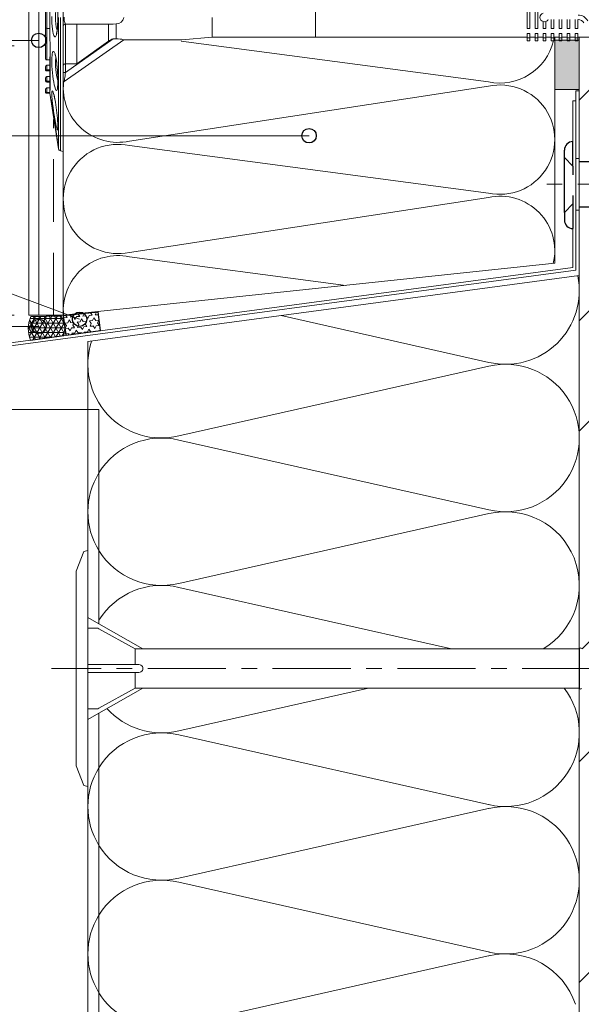
# Model space of a CAD drawing. Units: millimetres. Extents: x 561 to 10938, y -409 to 13134.
# Drawn here: x 1394 to 1509, y 1846 to 2047 of the extents above; entities that cross this region are included whole.
import ezdxf

# ---------------------------------------------------------------- set-up
doc = ezdxf.new("R2010")
doc.units = ezdxf.units.MM
for name, pattern in [('CENTERX2', [20.32, 12.7, -2.54, 2.54, -2.54]), ('DASHED', [19.05, 12.7, -6.35]), ('ОСЕВАЯ', [50.8, 31.75, -6.35, 6.35, -6.35]), ('штриховая2', [9.525, 6.35, -3.175])]:
    doc.linetypes.add(name, pattern=pattern)
for name, color, linetype in [('Анкеры', 7, 'Continuous'), ('Размеры', 5, 'Continuous'), ('Элементы', 7, 'Continuous')]:
    doc.layers.add(name, color=color, linetype=linetype)
for name, color, linetype, lineweight in [('Герметик', 240, 'Continuous', 9), ('Декор.покрытие', 6, 'зигзаг', 9), ('Клей', 34, 'Continuous', 9), ('Лента уплотнительная', 14, 'Continuous', 9), ('Надписи', 5, 'Continuous', 13), ('Основание', 251, 'Continuous', 9), ('Сетка', 5, 'DASHED', 13), ('Теплоизоляция', 3, 'Continuous', 9)]:
    doc.layers.add(name, color=color, linetype=linetype, lineweight=lineweight)
doc.styles.add('VETAL1', font='gost.shx', dxfattribs={"oblique": 15})
doc.linetypes.add('зигзаг', pattern='A,0.0001,-0.2,[131,ltypeshp.shx,S=0.2,R=0,X=-0.2,Y=0],-0.4,[131,ltypeshp.shx,S=0.2,R=180,X=0.2,Y=0],-0.2', length=0.8001)
doc.dimstyles.get("Standard").update_dxf_attribs({"dimtxt": 0.18, "dimasz": 0.18, "dimexe": 0.18, "dimexo": 0.0625, "dimgap": 0.09, "dimtad": 0, "dimtih": 1, "dimtoh": 1, "dimdec": 4, "dimzin": 0, "dimdsep": 46, "dimtxsty": 'Standard', "dimcen": 0.09, "dimadec": 0, "dimazin": 0, "dimtfac": 1, "dimtdec": 4, "dimtofl": 0, "dimtmove": 0, "dimatfit": 3, "dimfxl": 1, "dimtolj": 1, "dimtzin": 0, "dimarcsym": 0})

# ---------------------------------------------------------------- blocks, each defined once
blk = doc.blocks.new('Дюбель тарел 8х150')
at = {"color": 5, "linetype": 'Continuous', "lineweight": 9}
for p, q in [((23.36, 109.22), (23.36, 111.49)), ((21.63, 109.22), (19.81, 109.22)), ((21.63, 108.67), (19.81, 108.67)), ((21.63, 108.67), (21.63, 109.22)), ((22.65, 108.67), (22.65, 109.22)), ((23.55, 109.22), (22.65, 109.22)), ((23.55, 108.67), (22.65, 108.67)), ((23.36, 107.58), (23.36, 108.67)), ((23.55, 108.67), (23.55, 109.22)), ((24.13, 109.22), (23.55, 109.22)), ((24.13, 108.67), (23.55, 108.67)), ((24.13, 108.67), (24.13, 109.22)), ((21.63, 107.58), (19.81, 107.58)), ((21.63, 107.04), (19.81, 107.04)), ((21.63, 107.04), (21.63, 107.58)), ((22.65, 107.04), (22.65, 107.58)), ((22.65, 107.58), (23.55, 107.58)), ((23.55, 107.04), (22.65, 107.04)), ((23.36, 105.95), (23.36, 107.04)), ((23.55, 107.04), (23.55, 107.58)), ((24.13, 107.58), (23.55, 107.58)), ((24.13, 107.04), (23.55, 107.04)), ((24.13, 107.04), (24.13, 107.58)), ((21.63, 105.95), (19.81, 105.95)), ((21.63, 105.4), (19.81, 105.4)), ((21.63, 104.31), (19.81, 104.31)), ((21.63, 105.4), (21.63, 105.95)), ((21.63, 103.77), (21.63, 104.31)), ((22.65, 105.4), (22.65, 105.95)), ((22.65, 105.95), (23.55, 105.95)), ((23.55, 105.4), (22.65, 105.4)), ((22.65, 103.77), (22.65, 104.31)), ((22.65, 104.31), (23.55, 104.31)), ((23.36, 104.31), (23.36, 105.4)), ((23.55, 105.4), (23.55, 105.95)), ((24.13, 105.95), (23.55, 105.95)), ((24.13, 105.4), (23.55, 105.4)), ((23.55, 103.77), (23.55, 104.31)), ((24.13, 104.31), (23.55, 104.31)), ((24.13, 105.4), (24.13, 105.95)), ((24.13, 103.77), (24.13, 104.31)), ((21.63, 103.77), (19.81, 103.77)), ((21.63, 102.67), (20.22, 102.67)), ((21.63, 102.13), (21.63, 102.67)), ((23.55, 103.77), (22.65, 103.77)), ((22.65, 102.13), (22.65, 102.67)), ((22.65, 102.67), (23.55, 102.67)), ((23.36, 102.67), (23.36, 103.77)), ((24.13, 103.77), (23.55, 103.77)), ((23.55, 102.13), (23.55, 102.67)), ((24.13, 102.67), (23.55, 102.67)), ((24.13, 102.13), (24.13, 102.67)), ((21.63, 101.04), (17.08, 101.04)), ((21.63, 100.49), (17.08, 100.49)), ((21.63, 102.13), (20.22, 102.13)), ((21.63, 100.49), (21.63, 101.04)), ((23.55, 102.13), (22.65, 102.13)), ((22.65, 100.49), (22.65, 101.04)), ((22.65, 101.04), (23.55, 101.04)), ((23.55, 100.49), (22.65, 100.49)), ((23.36, 101.04), (23.36, 102.13)), ((23.36, 99.4), (23.36, 100.49)), ((24.13, 102.13), (23.55, 102.13)), ((23.55, 100.49), (23.55, 101.04)), ((24.13, 101.04), (23.55, 101.04)), ((24.13, 100.49), (23.55, 100.49)), ((24.13, 100.49), (24.13, 101.04)), ((21.63, 99.4), (17.08, 99.4)), ((21.63, 98.86), (17.08, 98.86)), ((21.63, 98.86), (21.63, 99.4)), ((22.65, 98.86), (22.65, 99.4)), ((22.65, 99.4), (23.55, 99.4)), ((22.65, 98.86), (23.55, 98.86)), ((23.36, 55.8), (23.36, 98.86)), ((23.55, 98.86), (23.55, 99.4)), ((24.13, 99.4), (23.55, 99.4)), ((24.13, 98.86), (23.55, 98.86)), ((24.13, 98.86), (24.13, 99.4)), ((23.36, 34.82), (23.36, 55.8)), ((23.36, 34.82), (19.36, 34.82)), ((23.9, 28.59), (23.36, 34.82)), ((23.9, 16.83), (23.9, 28.59)), ((23.9, 16.83), (32.4, 4.69)), ((20.69, 15.23), (20.72, 14.67)), ((20.69, 15.23), (23.7, 15.23)), ((20.72, 14.67), (20.72, 4.95)), ((23.75, 14.67), (23.7, 15.23)), ((30.55, 4.95), (23.75, 14.67)), ((24.21, 13.66), (20.72, 13.66)), ((28.8, 7.23), (24.21, 13.66)), ((20.72, 7.23), (28.8, 7.23)), ((28.8, 4.95), (28.8, 7.23)), ((-7.92, 4.5), (46.63, 4.5)), ((20.72, 4.95), (28.8, 4.95)), ((28.8, 4.95), (30.55, 4.95)), ((30.55, 4.5), (30.55, 4.95)), ((46.52, 3.91), (46.63, 4.5)), ((19.36, 3.91), (46.52, 3.91)), ((46.15, 3.54), (19.36, 3.54)), ((34.81, 1.77), (46.15, 3.54)), ((36.17, 2.06), (36.17, 1.98)), ((36.99, 2.16), (36.99, 2.11)), ((41.7, 2.84), (41.7, 2.88)), ((43.54, 3.13), (43.54, 3.17)), ((44.36, 3.26), (44.36, 3.31)), ((21.63, 1.77), (17.08, 1.77)), ((17.08, 1.13), (21.63, 1.13)), ((21.36, 0.86), (17.36, 0.86)), ((27.72, 0.86), (21.36, 0.86)), ((21.63, 1.77), (24.09, 1.77)), ((21.63, 1.13), (21.63, 1.77)), ((21.64, 1.13), (27.99, 1.13)), ((25.72, 1.85), (33.94, 1.85)), ((25.72, 1.85), (25.75, 1.85)), ((25.75, 1.85), (34, 1.85)), ((27.75, 1.77), (27.36, 1.77)), ((27.75, 1.85), (27.75, 1.77)), ((31.85, 1.77), (27.75, 1.77)), ((27.99, 1.13), (27.99, 1.77)), ((29.09, 1.13), (29.09, 1.77)), ((29.09, 1.13), (30.03, 1.13)), ((29.63, 0.86), (29.43, 0.86)), ((29.8, 0.86), (29.43, 0.86)), ((29.99, 0.86), (29.8, 0.86)), ((30.03, 1.13), (30.03, 1.77)), ((30.03, 1.13), (30.26, 1.13)), ((30.26, 1.13), (30.26, 1.77)), ((31.42, 1.13), (31.42, 1.77)), ((31.42, 1.13), (32.34, 1.13)), ((31.9, 0.86), (31.74, 0.86)), ((32.11, 0.86), (31.74, 0.86)), ((31.85, 1.85), (31.85, 1.77)), ((34.03, 1.77), (31.85, 1.77)), ((32.26, 0.86), (32.11, 0.86)), ((32.34, 1.13), (32.34, 1.77)), ((32.34, 1.13), (32.54, 1.13)), ((32.54, 1.13), (32.54, 1.77)), ((33.72, 1.13), (33.72, 1.77)), ((33.72, 1.13), (34.64, 1.13)), ((33.94, 1.85), (34, 1.85)), ((34.07, 1.77), (34.03, 1.77)), ((34.17, 0.86), (34.04, 0.86)), ((34.41, 0.86), (34.04, 0.86)), ((34.07, 1.77), (34.64, 1.77)), ((34.54, 0.86), (34.41, 0.86)), ((34.81, 1.77), (34.64, 1.77)), ((34.64, 1.13), (34.64, 1.77)), ((34.64, 1.13), (34.81, 1.13)), ((34.81, 1.13), (34.81, 1.77))]:
    blk.add_line(p, q, dxfattribs=at)
at = {"color": 5, "linetype": 'CENTERX2', "lineweight": 9}
blk.add_line((15.36, 55.8), (23.36, 55.8), dxfattribs=at)
at = {"color": 5, "linetype": 'Continuous', "lineweight": 9, "flags": 128}
for points in [[(20.22, 102.13), (20.26, 102.43), (20.22, 102.67)], [(30.55, 4.95), (30.92, 4.9), (31.26, 4.85), (31.58, 4.81), (31.86, 4.77), (32.09, 4.74), (32.26, 4.71), (32.37, 4.7), (32.4, 4.69)], [(19.74, 3.39), (20.4, 3.37), (21.02, 3.34), (21.6, 3.3), (22.11, 3.24), (22.56, 3.17), (22.91, 3.09), (23.16, 3), (23.31, 2.91), (23.35, 2.8), (23.27, 2.7), (23.07, 2.59), (22.89, 2.53), (22.66, 2.46), (22.24, 2.37), (21.73, 2.29), (21.16, 2.23), (20.53, 2.18), (19.88, 2.15), (19.2, 2.15)], [(15.96, 3.08), (15.95, 3.08), (15.99, 3.09), (16.08, 3.12), (16.19, 3.15), (16.43, 3.19), (16.74, 3.24), (17.12, 3.28), (17.56, 3.32), (18.05, 3.35), (18.58, 3.37), (19.11, 3.38), (19.66, 3.38), (20.21, 3.36), (20.74, 3.34), (21.23, 3.31), (21.66, 3.27), (22.04, 3.23), (22.36, 3.18), (22.57, 3.13), (22.7, 3.1), (22.76, 3.08), (22.75, 3.08)], [(26.81, 2.82), (27.16, 2.91), (27.67, 3.02), (28.23, 3.11), (28.84, 3.19), (29.49, 3.26), (30.17, 3.31), (30.84, 3.35), (31.5, 3.38), (32.11, 3.39), (32.68, 3.38), (33.17, 3.37), (33.59, 3.33), (33.91, 3.29), (34.13, 3.23), (34.25, 3.16), (34.26, 3.08), (34.15, 2.99), (33.94, 2.89), (33.52, 2.76), (33.08, 2.66), (32.55, 2.55), (31.96, 2.45), (31.32, 2.36), (30.65, 2.28), (29.96, 2.22), (29.3, 2.18), (28.66, 2.15), (28.08, 2.15), (27.56, 2.17), (27.12, 2.2), (26.76, 2.26), (26.5, 2.33), (26.34, 2.41), (26.29, 2.51), (26.35, 2.61), (26.53, 2.72), (26.81, 2.82)], [(26.85, 2.78), (26.86, 2.79), (26.93, 2.82), (27.03, 2.85), (27.16, 2.89), (27.41, 2.95), (27.75, 3.02), (28.16, 3.09), (28.62, 3.15), (29.12, 3.21), (29.65, 3.26), (30.2, 3.3), (30.75, 3.34), (31.29, 3.36), (31.81, 3.37), (32.29, 3.38), (32.73, 3.37), (33.1, 3.35), (33.37, 3.33), (33.59, 3.31), (33.7, 3.29), (33.73, 3.28), (33.73, 3.28)], [(35.38, 2.17), (35.03, 2.15), (34.69, 2.15), (34.46, 2.17), (34.32, 2.21), (34.3, 2.26), (34.38, 2.34), (34.57, 2.42), (34.87, 2.52), (35.21, 2.61)], [(44.36, 3.31), (43.26, 3.14), (36.17, 2.06)], [(43.54, 3.17), (42.66, 3.03), (36.99, 2.16)], [(40.97, 3.36), (41.26, 3.38), (41.66, 3.39), (41.96, 3.38), (42.16, 3.36), (42.25, 3.33), (42.23, 3.28), (42.11, 3.23), (41.87, 3.15), (41.52, 3.07)], [(33.79, 1.85), (33.88, 1.8), (34.03, 1.77)], [(33.95, 1.85), (33.99, 1.85), (34.02, 1.84)], [(34, 1.85), (34.15, 1.85), (34.17, 1.81), (34.07, 1.77)]]:
    blk.add_lwpolyline(points, dxfattribs=at)
at = {"color": 5, "linetype": 'Continuous', "lineweight": 9}
for centre, radius, start, end in [((21.17, 109.25), 2.27, 120, 180), ((21.17, 109.25), 1.36, 119.9999, 180.0001), ((19.36, 102.4), 0.909, 17.4573, 60), ((19.36, 102.4), 0.909, 197.4577, 342.5423), ((19.09, 15.25), 1.6, 359.1396, 80.3259), ((32.07, 15), 8.37, 167.3407, 178.4311), ((26.36, 15.24), 2.67, 192.3753, 216.2221), ((19.68, 6.67), 2.01, 260.5749, 301.0729), ((21.17, 4.95), 0.455, 179.9994, 270), ((29.23, 4.92), 0.423, 175.5676, 265.0739), ((32.77, 4.95), 0.454, 214.9955, 270), ((19.35, 13.08), 10.2, 254.9905, 285.0048), ((28.91, 15.6), 12.69, 264.0215, 285.4967), ((35.57, 0.39), 2.22, 104.5779, 112.5523), ((39.17, -13.4), 16.48, 98.7877, 104.6435), ((39.66, -16.49), 19.61, 98.9288, 103.1319), ((30.61, 56.05), 54.09, 275.0648, 281.6357), ((43.52, -39.46), 42.9, 93.4084, 99.2569), ((41.47, -2.3), 5.68, 85.8256, 95.6464), ((46.08, 3.99), 0.455, 278.864, 350.0005), ((21.36, 1.13), 0.273, 270, 359.9989), ((25.78, -15.7), 17.55, 90.109, 95.5357), ((27.39, 1.97), 0.206, 218.4588, 263.3287), ((27.72, 1.13), 0.273, 270, 0.0018), ((29.4, 1.17), 0.312, 187.0416, 275.1353), ((29.78, 1.11), 0.25, 275.8153, 5.6181), ((29.99, 1.13), 0.273, 270, 0.0015), ((31.72, 1.16), 0.304, 185.6939, 274.2264), ((32.09, 1.11), 0.251, 274.3604, 5.0609), ((32.26, 1.13), 0.273, 270, 0.0018), ((34.02, 1.16), 0.298, 184.7817, 273.5903), ((34.39, 1.11), 0.254, 273.6884, 4.3249), ((34.54, 1.13), 0.273, 270, 0.0015)]:
    blk.add_arc(centre, radius, start, end, dxfattribs=at)
blk = doc.blocks.new('_OBLIQUE')
at = {"color": 0, "linetype": 'ByBlock'}
blk.add_line((-0.5, -0.5), (0.5, 0.5), dxfattribs=at)
blk = doc.blocks.new('*D203')
at = {"layer": 'Defpoints', "color": 0}
for p in [(1396.27, 2041.44), (1383.25, 1986.63), (1396.25, 1986.63)]:
    blk.add_point(p, dxfattribs=at)
at = {"layer": 'Размеры', "color": 5, "lineweight": 9}
for p, q in [((1383.25, 2043.44), (1383.25, 1984.63)), ((1393.27, 2041.44), (1381.25, 2041.44)), ((1393.25, 1986.63), (1381.25, 1986.63))]:
    blk.add_line(p, q, dxfattribs=at)
at = {"layer": 'Размеры', "color": 5, "lineweight": 9, "xscale": 3.5, "yscale": 3.5, "zscale": 3.5}
for p, rotation in [((1383.25, 2041.44), 90), ((1383.25, 1986.63), 270)]:
    blk.add_blockref('_OBLIQUE', p, dxfattribs=dict(at, rotation=rotation))
at = {"layer": 'Размеры', "color": 5, "insert": (1378.75, 2014.03), "char_height": 5, "attachment_point": 5, "rotation": 90, "style": 'VETAL1'}
blk.add_mtext('\\A1;не менее 150 мм', dxfattribs=at)

msp = doc.modelspace()

# ---------------------------------------------------------------- hatches: boundary and pattern name
at = {"layer": 'Герметик'}
h = msp.add_hatch(dxfattribs=at)
h.set_pattern_fill('NET3', color=256, scale=0.3, style=0)
h.paths.add_polyline_path([(1402.841, 1986.503), (1396.654, 1986.369, 0.2099135), (1396.613, 1981.571), (1403.342, 1982.493, 0.215855)])
at = {"layer": 'Клей'}
msp.add_hatch(color=256, dxfattribs=at).paths.add_polyline_path([(1508.266, 2042.598), (1507.991, 2042.598), (1507.991, 2042.494), (1507.445, 2042.494), (1507.445, 2042.598), (1506.354, 2042.598), (1506.354, 2042.494), (1505.809, 2042.494), (1505.809, 2042.598), (1504.718, 2042.598), (1504.718, 2042.494), (1504.172, 2042.494), (1504.172, 2042.598), (1503.266, 2042.598), (1503.266, 2032.598), (1508.266, 2032.598)])
at = {"layer": 'Лента уплотнительная'}
h = msp.add_hatch(dxfattribs=at)
h.set_pattern_fill('STARS', color=256, scale=0.2, angle=5.08383, style=0)
h.set_pattern_definition([(5.083833, (533.0016, -9111.1804), (-0.09746145, 1.0955253), [0.635, -0.635]), (65.083833, (533.0016, -9111.1804), (-0.99748347, 0.46335856), [0.635, -0.635]), (125.083833, (533.2691, -9110.6045), (-0.90002202, -0.63216675), [0.635, -0.635])])
h.paths.add_polyline_path([(1410.357, 1987.331), (1403.307, 1986.563), (1403.833, 1982.56), (1410.858, 1983.535)])
at = {"layer": 'Основание'}
h = msp.add_hatch(dxfattribs=at)
h.set_pattern_fill('ANSI32', color=256, scale=5, style=0)
h.set_pattern_definition([(45, (1657.104, -8641.94), (-33.67596, 33.67596), []), (45, (1679.555, -8641.94), (-33.67596, 33.67596), [])])
h.paths.add_polyline_path([(1658.266, 2134.64), (1578.329, 2134.667), (1570.699, 2146.121), (1565.842, 2123.222), (1558.895, 2134.675), (1508.266, 2134.694), (1508.266, 2120.192), (1530.921, 2120.192, -1), (1533.855, 2120.192, -1), (1530.921, 2120.192), (1508.266, 2120.192), (1508.266, 2051.267), (1508.463, 2051.267, -1), (1508.863, 2051.267), (1510.063, 2051.267), (1510.063, 2051.467), (1513.663, 2050.467), (1513.663, 2051.467), (1517.263, 2050.467), (1517.263, 2051.467), (1520.863, 2050.467), (1520.863, 2051.467), (1524.463, 2050.467), (1524.463, 2051.467), (1528.063, 2050.467), (1528.063, 2051.467), (1531.663, 2050.467), (1531.663, 2051.467), (1535.263, 2050.467), (1535.263, 2051.467), (1538.863, 2050.467), (1538.863, 2051.467), (1542.463, 2050.467), (1542.463, 2051.467), (1546.063, 2050.467), (1546.063, 2051.467), (1550.863, 2050.133), (1550.863, 2047.467), (1550.863, 2044.4), (1546.063, 2043.067), (1546.063, 2044.067), (1542.463, 2043.067), (1542.463, 2044.067), (1538.863, 2043.067), (1538.863, 2044.067), (1535.263, 2043.067), (1535.263, 2044.067), (1531.663, 2043.067), (1531.663, 2044.067), (1528.063, 2043.067), (1528.063, 2044.067), (1524.463, 2043.067), (1524.463, 2044.067), (1520.863, 2043.067), (1520.863, 2044.067), (1517.263, 2043.067), (1517.263, 2044.067), (1513.663, 2043.067), (1513.663, 2044.067), (1508.863, 2042.733), (1508.863, 2043.267, -1), (1508.463, 2043.267), (1508.266, 2043.267), (1508.266, 2017.926), (1526.857, 2017.926), (1526.857, 2018.577), (1527.396, 2017.926), (1530.324, 2017.926), (1530.324, 2017.274), (1532.712, 2017.274), (1533.251, 2017.926), (1536.179, 2017.926), (1536.179, 2017.274), (1538.567, 2017.274), (1539.107, 2017.926), (1542.034, 2017.926), (1542.034, 2017.274), (1544.422, 2017.274), (1544.962, 2017.926), (1547.889, 2017.926), (1547.889, 2017.274), (1550.278, 2017.274), (1550.817, 2017.926), (1553.745, 2017.926), (1553.745, 2017.274), (1556.133, 2017.274), (1556.672, 2017.926), (1559.6, 2017.926), (1559.6, 2017.274), (1561.988, 2017.274), (1562.528, 2017.926), (1564.916, 2017.926), (1567.767, 2013.321), (1564.916, 2008.717), (1561.988, 2008.717), (1561.988, 2009.368), (1559.6, 2009.368), (1559.061, 2008.717), (1556.133, 2008.717), (1556.133, 2009.368), (1553.745, 2009.368), (1553.205, 2008.717), (1550.278, 2008.717), (1550.278, 2009.368), (1547.889, 2009.368), (1547.35, 2008.717), (1544.422, 2008.717), (1544.422, 2009.368), (1542.034, 2009.368), (1541.495, 2008.717), (1538.567, 2008.717), (1538.567, 2009.368), (1536.179, 2009.368), (1535.64, 2008.717), (1532.712, 2008.717), (1532.712, 2009.368), (1530.324, 2009.368), (1529.784, 2008.717), (1527.396, 2008.717), (1526.857, 2008.066), (1526.857, 2008.717), (1508.266, 2008.717), (1508.266, 1994.734), (1508.266, 1918.749), (1508.267, 1918.749, -1), (1508.667, 1918.749), (1509.867, 1918.749, -1), (1510.267, 1918.749), (1511.467, 1918.749, -1), (1511.867, 1918.749), (1513.067, 1918.749, -1), (1513.467, 1918.749), (1514.667, 1918.749, -1), (1515.067, 1918.749), (1516.267, 1918.749, -1), (1516.667, 1918.749), (1517.867, 1918.749, -1), (1518.267, 1918.749), (1519.467, 1918.749), (1519.467, 1918.949), (1523.067, 1917.949), (1523.067, 1918.949), (1526.667, 1917.949), (1526.667, 1918.949), (1530.267, 1917.949), (1530.267, 1918.949), (1533.867, 1917.949), (1533.867, 1918.949), (1537.467, 1917.949), (1537.467, 1918.949), (1541.067, 1917.949), (1541.067, 1918.949), (1544.667, 1917.949), (1544.667, 1918.949), (1548.267, 1917.949), (1548.267, 1918.949), (1551.867, 1917.949), (1551.867, 1918.949), (1555.467, 1917.949), (1555.467, 1918.949), (1560.267, 1917.615), (1560.267, 1914.949), (1560.267, 1911.882), (1555.467, 1910.549), (1555.467, 1911.549), (1551.867, 1910.549), (1551.867, 1911.549), (1548.267, 1910.549), (1548.267, 1911.549), (1544.667, 1910.549), (1544.667, 1911.549), (1541.067, 1910.549), (1541.067, 1911.549), (1537.467, 1910.549), (1537.467, 1911.549), (1533.867, 1910.549), (1533.867, 1911.549), (1530.267, 1910.549), (1530.267, 1911.549), (1526.667, 1910.549), (1526.667, 1911.549), (1523.067, 1910.549), (1523.067, 1911.549), (1518.267, 1910.215), (1518.267, 1910.749, -1), (1517.867, 1910.749), (1516.667, 1910.749, -1), (1516.267, 1910.749), (1515.067, 1910.749, -1), (1514.667, 1910.749), (1513.467, 1910.749, -1), (1513.067, 1910.749), (1511.867, 1910.749, -1), (1511.467, 1910.749), (1510.267, 1910.749, -1), (1509.867, 1910.749), (1508.667, 1910.749, -1), (1508.267, 1910.749), (1508.266, 1910.749), (1508.266, 1901.944), (1508.266, 1803.4), (1555.33, 1803.4), (1555.33, 1803.821), (1569.42, 1803.821), (1569.42, 1808.4), (1572.092, 1807.433), (1572.894, 1808.4), (1575.251, 1808.4), (1577.702, 1807.433), (1578.504, 1808.4), (1580.862, 1808.4), (1583.313, 1807.433), (1584.115, 1808.4), (1586.473, 1808.4), (1588.924, 1807.433), (1589.725, 1808.4), (1592.084, 1808.4), (1594.525, 1807.436), (1595.336, 1808.413), (1595.336, 1808.414), (1598.035, 1808.414), (1598.035, 1808.192), (1602.084, 1806.32), (1602.084, 1803.836), (1602.084, 1800.501), (1597.028, 1798.17), (1597.028, 1798.414), (1594.535, 1798.414), (1594.535, 1799.366), (1592.084, 1798.399), (1588.924, 1798.399), (1588.924, 1799.366), (1586.473, 1798.399), (1583.313, 1798.399), (1583.313, 1799.366), (1580.862, 1798.399), (1577.702, 1798.399), (1577.702, 1799.366), (1575.251, 1798.399), (1572.092, 1798.399), (1572.092, 1799.366), (1569.42, 1798.399), (1567.07, 1798.399), (1558.885, 1794.482), (1558.157, 1795.659), (1562.854, 1797.907), (1563.154, 1798.399), (1508.266, 1798.399), (1508.266, 1760.4), (1508.266, 1734.694), (1558.895, 1734.675), (1565.842, 1723.222), (1570.699, 1746.121), (1578.329, 1734.667), (1658.266, 1734.64), (1658.266, 1924.584), (1669.715, 1932.211), (1646.817, 1937.068), (1658.266, 1944.013)])
h.paths.add_polyline_path([(1563.895, 1808.4), (1562.854, 1808.898), (1563.158, 1808.4)], flags=17)

# ---------------------------------------------------------------- linework, layer by layer
at = {"layer": 'Анкеры', "color": 5}
for p, q in [((1506.966, 2016.982), (1506.966, 2021.982)), ((1505.216, 2018.732), (1505.216, 2020.232)), ((1508.266, 2017.926), (1526.857, 2017.926)), ((1506.966, 2009.282), (1506.966, 2004.282)), ((1508.266, 2008.717), (1526.857, 2008.717)), ((1505.216, 2007.532), (1505.216, 2006.032))]:
    msp.add_line(p, q, dxfattribs=at)
at = {"layer": 'Анкеры', "color": 5, "lineweight": 13}
for p, q in [((1507.566, 2018.521), (1508.266, 2018.521)), ((1507.566, 2008.036), (1508.266, 2008.036)), ((1410.267, 1922.949), (1410.516, 1922.811)), ((1408.267, 1915.549), (1410.516, 1915.549)), ((1408.267, 1913.949), (1410.516, 1913.949)), ((1410.516, 1906.686), (1410.267, 1906.549))]:
    msp.add_line(p, q, dxfattribs=at)
at = {"layer": 'Анкеры', "color": 4, "linetype": 'ОСЕВАЯ', "lineweight": 13, "ltscale": 0.5}
msp.add_line((1574.653, 2013.321), (1500.566, 2013.321), dxfattribs=at)
at = {"layer": 'Анкеры', "color": 5, "linetype": 'штриховая2', "lineweight": 13, "ltscale": 0.8}
for p, q in [((1407.467, 1938.549), (1405.867, 1934.549)), ((1408.267, 1938.749), (1407.467, 1938.549)), ((1405.867, 1934.549), (1405.867, 1934.549)), ((1408.267, 1925.149), (1408.267, 1904.349)), ((1405.867, 1894.949), (1405.867, 1894.949)), ((1405.867, 1894.949), (1407.467, 1890.949)), ((1407.467, 1890.949), (1408.267, 1890.749))]:
    msp.add_line(p, q, dxfattribs=at)
at = {"layer": 'Анкеры', "color": 5, "lineweight": 13, "ltscale": 0.8}
for p, q in [((1408.267, 1890.749), (1408.267, 1938.749)), ((1405.867, 1934.549), (1405.867, 1894.949))]:
    msp.add_line(p, q, dxfattribs=at)
at = {"layer": 'Анкеры', "color": 5, "linetype": 'штриховая2', "lineweight": 13, "ltscale": 0.7}
for p, q in [((1408.267, 1925.149), (1410.516, 1923.864)), ((1410.267, 1922.949), (1408.267, 1922.949)), ((1410.267, 1906.549), (1408.267, 1906.549)), ((1410.516, 1905.634), (1408.267, 1904.349))]:
    msp.add_line(p, q, dxfattribs=at)
at = {"layer": 'Анкеры', "color": 5, "lineweight": 20}
for p, q in [((1410.516, 1923.864), (1419.467, 1918.749)), ((1417.867, 1918.749), (1410.516, 1922.811)), ((1508.267, 1918.749), (1417.867, 1918.749)), ((1419.467, 1918.749), (1417.867, 1918.749)), ((1417.867, 1915.549), (1417.867, 1918.749)), ((1508.267, 1910.749), (1508.267, 1918.749)), ((1410.516, 1915.549), (1418.667, 1915.549)), ((1418.667, 1913.949), (1410.516, 1913.949)), ((1417.867, 1910.749), (1417.867, 1913.949)), ((1410.516, 1905.634), (1419.467, 1910.749)), ((1417.867, 1910.749), (1410.516, 1906.686)), ((1508.267, 1910.749), (1417.867, 1910.749)), ((1419.467, 1910.749), (1417.867, 1910.749))]:
    msp.add_line(p, q, dxfattribs=at)
at = {"layer": 'Анкеры', "color": 4, "linetype": 'ОСЕВАЯ', "lineweight": 9, "ltscale": 0.5}
msp.add_line((1563.34, 1914.749), (1400.867, 1914.749), dxfattribs=at)
at = {"layer": 'Анкеры', "color": 5}
msp.add_lwpolyline([(1506.966, 2011.032), (1506.966, 2009.282), (1505.216, 2007.532), (1505.216, 2018.732), (1506.966, 2016.982), (1506.966, 2015.232)], dxfattribs=at)
for centre, start, end in [((1506.966, 2020.232), 90, 180), ((1506.966, 2006.032), 180, 270)]:
    msp.add_arc(centre, 1.75, start, end, dxfattribs=at)
at = {"layer": 'Анкеры', "color": 5, "lineweight": 20}
for centre, radius, start, end in [((1508.467, 1918.749), 0.2, 0, 180), ((1418.669, 1914.749), 0.8, 269.88179, 90.11821), ((1508.467, 1910.749), 0.2, 180, 0)]:
    msp.add_arc(centre, radius, start, end, dxfattribs=at)
at = {"layer": 'Герметик', "lineweight": 25}
for p, q in [((1396.654, 1986.369), (1402.841, 1986.503)), ((1396.613, 1981.571), (1403.342, 1982.493))]:
    msp.add_line(p, q, dxfattribs=at)
at = {"layer": 'Герметик'}
for centre, radius, start, end in [((1402.096, 1983.924), 5.966, 155.80067, 203.22081), ((1398.664, 1983.944), 4.898, 342.77116, 31.49394)]:
    msp.add_arc(centre, radius, start, end, dxfattribs=at)
at = {"layer": 'Декор.покрытие'}
for q in [(1396.268, 2134.736), (1398.268, 1986.626)]:
    msp.add_line((1396.268, 1986.627), q, dxfattribs=at)
at = {"layer": 'Клей'}
for p, q in [((1398.268, 1986.626), (1398.268, 2134.735)), ((1403.268, 1986.625), (1403.268, 2134.734)), ((1503.266, 1997.213), (1503.266, 2043.267)), ((1508.266, 2042.598), (1503.266, 2042.598)), ((1508.266, 1734.694), (1508.266, 2043.267)), ((1508.266, 2032.598), (1503.266, 2032.598)), ((1398.268, 1986.626), (1403.268, 1986.625))]:
    msp.add_line(p, q, dxfattribs=at)
at = {"layer": 'Лента уплотнительная', "lineweight": 25}
for p, q in [((1403.307, 1986.563), (1410.357, 1987.331)), ((1403.833, 1982.56), (1403.307, 1986.563)), ((1410.858, 1983.535), (1410.357, 1987.331)), ((1403.833, 1982.56), (1410.858, 1983.535))]:
    msp.add_line(p, q, dxfattribs=at)
at = {"layer": 'Надписи'}
for p, q in [((1358.263, 2042.575), (1398.268, 2042.575)), ((1358.263, 2023.171), (1453.267, 2023.171)), ((1358.263, 2003.767), (1406.579, 1985.829)), ((1358.263, 1984.362), (1398.308, 1984.362))]:
    msp.add_line(p, q, dxfattribs=at)
at = {"layer": 'Надписи', "color": 5, "lineweight": 30}
for centre in [(1398.268, 2042.575), (1453.267, 2023.171), (1406.579, 1985.829), (1398.308, 1984.362)]:
    msp.add_circle(centre, 1.467, dxfattribs=at)
at = {"layer": 'Основание'}
for p, q in [((1508.266, 1988.62), (1508.266, 2043.267)), ((1508.266, 1734.694), (1508.266, 2043.267)), ((1508.266, 1734.694), (1508.266, 1980.62))]:
    msp.add_line(p, q, dxfattribs=at)
at = {"layer": 'Сетка'}
msp.add_line((1401.268, 1986.625), (1401.268, 2026.466), dxfattribs=at)
at = {"layer": 'Теплоизоляция'}
for p, q in [((1427.268, 2042.412), (1489.784, 2034.15)), ((1489.784, 2033.25), (1416.709, 2022.069)), ((1416.709, 2021.17), (1489.784, 2011.512)), ((1489.784, 2010.613), (1416.709, 1999.431)), ((1489.784, 2010.613), (1416.709, 1999.431)), ((1416.709, 1998.532), (1460.75, 1992.711)), ((1403.268, 1986.625), (1503.266, 1997.213)), ((1489.877, 1977.041), (1447.575, 1986.557)), ((1408.267, 1967.469), (1408.267, 1981.288)), ((1426.782, 1962.071), (1489.877, 1976.265)), ((1489.877, 1947.041), (1426.782, 1961.235)), ((1426.782, 1932.071), (1489.877, 1946.265)), ((1482.285, 1918.749), (1426.782, 1931.235)), ((1426.782, 1902.071), (1465.357, 1910.749)), ((1490.071, 1886.997), (1426.782, 1901.235)), ((1426.782, 1872.071), (1490.071, 1886.309)), ((1490.071, 1856.997), (1426.782, 1871.235)), ((1432.689, 1843.4), (1490.071, 1856.309))]:
    msp.add_line(p, q, dxfattribs=at)
at = {"layer": 'Теплоизоляция', "ltscale": 0.7}
msp.add_line((1408.267, 1981.288), (1508.266, 1994.693), dxfattribs=at)
at = {"layer": 'Теплоизоляция', "ltscale": 0.8}
for p, q in [((1408.267, 1967.469), (1408.267, 1938.749)), ((1408.267, 1890.749), (1408.267, 1843.4))]:
    msp.add_line(p, q, dxfattribs=at)
at = {"layer": 'Теплоизоляция'}
for centre, radius, start, end in [((1492.144, 2045.019), 11.123, 257.75025, 346.87765), ((1414.384, 2032.939), 11.115, 174.15871, 282.07649), ((1492.144, 2022.381), 11.123, 257.75025, 102.24975), ((1414.384, 2010.301), 11.115, 77.92351, 282.07649), ((1492.144, 1999.743), 11.123, 346.63959, 102.24975), ((1414.384, 1987.663), 11.115, 77.92351, 185.33025), ((1493.266, 1991.653), 15, 256.94204, 11.53675), ((1423.266, 1976.653), 15, 161.58782, 283.55735), ((1493.266, 1961.653), 15, 256.94204, 103.05796), ((1423.266, 1946.653), 15, 76.44265, 148.21167), ((1493.266, 1931.653), 15, 300.65232, 103.05796), ((1423.266, 1946.653), 15, 211.78833, 283.55735), ((1423.266, 1916.653), 15, 76.44265, 148.21167), ((1493.266, 1901.653), 15, 256.94204, 37.32892), ((1423.266, 1916.653), 15, 222.22492, 283.55735), ((1423.266, 1886.653), 15, 76.44265, 148.21167), ((1493.266, 1871.653), 15, 256.94204, 103.05796), ((1423.266, 1886.653), 15, 211.78833, 283.55735), ((1423.266, 1856.653), 15, 76.44265, 148.21167), ((1493.266, 1841.653), 15, 18.44855, 103.05796), ((1423.266, 1856.653), 15, 211.78833, 242.07325)]:
    msp.add_arc(centre, radius, start, end, dxfattribs=at)
at = {"layer": 'Теплоизоляция', "ltscale": 0.8}
for centre in [(1423.266, 1946.653), (1423.266, 1886.653), (1423.266, 1856.653)]:
    msp.add_arc(centre, 15, 148.21167, 211.78833, dxfattribs=at)
at = {"layer": 'Элементы', "lineweight": 13}
for p, q in [((1507.566, 2030.308), (1507.566, 2032.308)), ((1507.566, 2032.308), (1508.266, 2032.308)), ((1508.266, 1994.734), (1508.266, 2032.308)), ((1506.966, 2030.308), (1506.966, 2021.982)), ((1507.566, 2030.308), (1506.966, 2030.308)), ((1507.566, 1995.81), (1507.566, 2030.308)), ((1506.966, 2021.982), (1506.966, 2021.982)), ((1508.266, 2008.036), (1508.266, 1901.944)), ((1506.966, 2004.282), (1506.966, 2004.282)), ((1506.966, 2004.282), (1506.966, 1996.335)), ((1308.898, 1969.783), (1506.966, 1996.335)), ((1308.978, 1969.188), (1507.566, 1995.81)), ((1508.266, 1983.146), (1508.266, 1966.939)), ((1348.216, 1967.469), (1410.516, 1967.469)), ((1410.516, 1967.469), (1410.516, 1923.864)), ((1508.266, 1966.939), (1508.266, 1734.694)), ((1410.516, 1905.634), (1410.516, 1792.677))]:
    msp.add_line(p, q, dxfattribs=at)

# ---------------------------------------------------------------- block references
at = {"layer": 'Анкеры', "color": 4, "linetype": 'ОСЕВАЯ', "lineweight": 25, "rotation": 270}
msp.add_blockref('Дюбель тарел 8х150', (1398.771, 2066.622), dxfattribs=at)

# ---------------------------------------------------------------- dimensions: what is measured, and where the dimension line sits
at = {"layer": 'Размеры'}
dim = msp.add_linear_dim(base=(1383.254, 1986.627), p1=(1396.268, 2041.437), p2=(1396.254, 1986.627), angle=90, text='не менее 150 мм', dimstyle='Standard', override={"dimtxt": 5, "dimasz": 3.5, "dimexe": 2, "dimexo": 3, "dimgap": 2, "dimtad": 1, "dimtih": 0, "dimtoh": 0, "dimdec": 2, "dimzin": 9, "dimdsep": 44, "dimtxsty": 'VETAL1', "dimblk": 'OBLIQUE', "dimcen": 1, "dimdle": 2, "dimclrd": 5, "dimclre": 5, "dimclrt": 5, "dimazin": 2, "dimtdec": 2, "dimtofl": 1, "dimldrblk": 'OBLIQUE', "dimfxl": 1.5, "dimlwd": 9, "dimlwe": 9}, dxfattribs=at)
dim.commit()
dim.dimension.update_dxf_attribs({"geometry": '*D203', "text_midpoint": (1378.754, 2014.032)})

doc.saveas('drawing.dxf')
